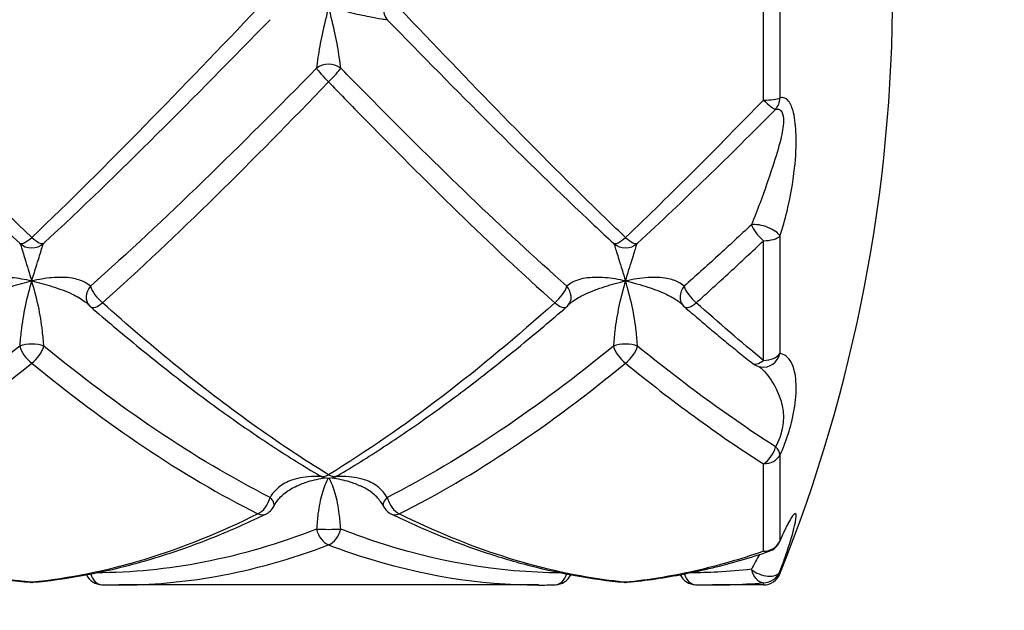
# Model space of a CAD drawing. Units: millimetres. Extents: x 24 to 867, y 24 to 606.
# Drawn here: x 780 to 797, y 146 to 156 of the extents above; entities that cross this region are included whole.
import ezdxf

# ---------------------------------------------------------------- set-up
doc = ezdxf.new("R2010")
doc.units = ezdxf.units.MM
doc.header["$LTSCALE"] = 3
for name, color, linetype, lineweight, true_color in [('Dimension (ISO)', 7, 'Continuous', 18, 0x00003f), ('Visible (ISO)', 7, 'Continuous', 25, 0x00003f), ('Visible Narrow (ISO)', 7, 'Continuous', 25, 0x00003f)]:
    doc.layers.add(name, color=color, linetype=linetype, lineweight=lineweight, true_color=true_color)
doc.styles.add('Samuel Heath (ISO)', font='tahoma.ttf')
doc.dimstyles.new('Samuel Heath (ISO)', dxfattribs={"dimscale": 3, "dimtxt": 3, "dimasz": 2.5, "dimexe": 1, "dimexo": 1.5, "dimgap": 0.762, "dimtad": 0, "dimtih": 1, "dimtoh": 1, "dimrnd": 1e-08, "dimzin": 0, "dimdsep": 46, "dimtxsty": 'Samuel Heath (ISO)', "dimcen": 0.09, "dimdle": 10, "dimclrd": 256, "dimclre": 256, "dimclrt": 256, "dimazin": 0, "dimtfac": 1, "dimtmove": 0, "dimatfit": 3, "dimfxl": 1, "dimtolj": 1, "dimtzin": 0, "dimlwd": 15, "dimlwe": 15, "dimarcsym": 0})

# ---------------------------------------------------------------- blocks, each defined once
blk = doc.blocks.new('*D16')
at = {"layer": 'Defpoints', "color": 0, "transparency": 16777216}
for p in [(691.941, 179.849), (722.32, 133.402)]:
    blk.add_point(p, dxfattribs=at)
at = {"layer": 'Dimension (ISO)', "color": 176, "lineweight": 15, "true_color": 0x000080, "transparency": 16777216}
for p, q in [((696.046, 173.572), (718.215, 139.679)), ((722.32, 133.402), (734.858, 114.233)), ((734.858, 114.233), (742.358, 114.233))]:
    blk.add_line(p, q, dxfattribs=at)
blk.add_arc((707.13, 156.626), 27.75, 299.551, 309.3818, dxfattribs=at)
at = {"layer": 'Dimension (ISO)', "color": 176, "true_color": 0x000080, "transparency": 16777216}
for points in [[(697.092, 174.257), (695, 172.888), (691.941, 179.849)], [(719.261, 140.363), (717.169, 138.994), (722.32, 133.402)]]:
    blk.add_solid(points, dxfattribs=at)
at = {"layer": 'Dimension (ISO)', "color": 176, "lineweight": 18, "true_color": 0x000080, "transparency": 16777216, "insert": (793.545, 120.121), "char_height": 9, "attachment_point": 2, "style": 'Samuel Heath (ISO)'}
blk.add_mtext('\\A1;∅55.50 [∅2 3/16]', dxfattribs=at)

msp = doc.modelspace()

# ---------------------------------------------------------------- linework, layer by layer
at = {"layer": 'Visible (ISO)'}
for p, q in [((788.663, 146.626), (781.598, 146.626)), ((792.453, 146.626), (791.598, 146.626))]:
    msp.add_line(p, q, dxfattribs=at)
for centre, radius, start, end in [((768.33, 156.626), 26.3, 338.0945, 21.9055), ((781.321, 151.534), 0.3, 220.9674, 229.154), ((788.94, 151.534), 0.3, 310.846, 319.0326), ((791.321, 151.534), 0.3, 220.9674, 229.154), ((792.453, 150.593), 0.3, 231.501, 261.455), ((785.13, 148.726), 0.3, 239.4789, 300.5211), ((783.94, 148.088), 0.3, 295.7406, 332.6231), ((786.321, 148.088), 0.3, 207.3769, 244.2594), ((792.453, 147.477), 0.3, 288.6569, 336.5051), ((781.321, 146.93), 0.3, 205.9537, 268.3111), ((788.94, 146.93), 0.3, 271.6889, 334.0463), ((791.321, 146.93), 0.3, 205.9537, 268.3111), ((792.453, 146.926), 0.3, 270, 338.0945), ((780.13, 146.97), 0.3, 264.4619, 275.5381), ((790.13, 146.97), 0.3, 264.4619, 275.5381)]:
    msp.add_arc(centre, radius, start, end, dxfattribs=at)
for centre, major_axis, ratio, start_param, end_param in [((781.473, 165.727), (0.254, -19.1), 0.712598, 6.252681, 6.273697), ((788.773, 165.727), (-0.223, -19.101), 0.712614, 0.008303, 0.029318), ((791.473, 165.727), (0.254, -19.1), 0.712598, 6.252681, 6.273697)]:
    msp.add_ellipse(centre, major_axis=major_axis, ratio=ratio, start_param=start_param, end_param=end_param, dxfattribs=at)
for points, knots in [([(781.094, 151.337), (781.092, 151.339), (781.091, 151.341), (781.087, 151.345), (781.085, 151.347), (781.081, 151.351), (781.079, 151.353), (781.074, 151.357), (781.072, 151.36), (781.067, 151.364), (781.065, 151.366), (781.062, 151.369)], [0, 0, 0, 0, 0.00270905, 0.00270905, 0.00541809, 0.00541809, 0.00812714, 0.00812714, 0.01083618, 0.01083618, 0.01354523, 0.01354523, 0.01354523, 0.01354523]), ([(781.124, 151.307), (781.38, 151.086), (781.636, 150.87), (782.149, 150.45), (782.405, 150.246), (782.918, 149.851), (783.175, 149.661), (783.689, 149.294), (783.947, 149.118), (784.462, 148.781), (784.72, 148.62), (784.978, 148.468)], [7.9662557, 7.9662557, 7.9662557, 7.9662557, 8.0748615, 8.0748615, 8.1834673, 8.1834673, 8.292073, 8.292073, 8.4006788, 8.4006788, 8.5092845, 8.5092845, 8.5092845, 8.5092845]), ([(785.283, 148.468), (785.541, 148.62), (785.799, 148.781), (786.314, 149.118), (786.572, 149.294), (787.086, 149.661), (787.343, 149.851), (787.856, 150.246), (788.112, 150.45), (788.625, 150.87), (788.881, 151.086), (789.137, 151.307)], [0, 0, 0, 0, 0.1086109, 0.1086109, 0.2172218, 0.2172218, 0.3258327, 0.3258327, 0.4344436, 0.4344436, 0.5430545, 0.5430545, 0.5430545, 0.5430545]), ([(789.167, 151.337), (789.168, 151.339), (789.17, 151.341), (789.174, 151.345), (789.176, 151.347), (789.18, 151.351), (789.182, 151.353), (789.187, 151.357), (789.189, 151.36), (789.194, 151.364), (789.196, 151.366), (789.199, 151.369)], [-0.14457552, -0.14457552, -0.14457552, -0.14457552, -0.14186637, -0.14186637, -0.13915722, -0.13915722, -0.13644806, -0.13644806, -0.13373891, -0.13373891, -0.13102975, -0.13102975, -0.13102975, -0.13102975]), ([(791.094, 151.337), (791.092, 151.339), (791.091, 151.341), (791.087, 151.345), (791.085, 151.347), (791.081, 151.351), (791.079, 151.353), (791.074, 151.357), (791.072, 151.36), (791.067, 151.364), (791.065, 151.366), (791.062, 151.369)], [-0.14494905, -0.14494905, -0.14494905, -0.14494905, -0.14223936, -0.14223936, -0.13952966, -0.13952966, -0.13681996, -0.13681996, -0.13411027, -0.13411027, -0.13140057, -0.13140057, -0.13140057, -0.13140057]), ([(791.124, 151.307), (791.2, 151.241), (791.277, 151.176), (791.429, 151.046), (791.505, 150.982), (791.657, 150.854), (791.733, 150.791), (791.886, 150.665), (791.962, 150.603), (792.114, 150.48), (792.19, 150.418), (792.267, 150.358)], [9.3916277, 9.3916277, 9.3916277, 9.3916277, 9.4239179, 9.4239179, 9.4562082, 9.4562082, 9.4884984, 9.4884984, 9.5207886, 9.5207886, 9.5530789, 9.5530789, 9.5530789, 9.5530789]), ([(784.207, 147.95), (784.221, 147.978), (784.238, 148.005), (784.276, 148.057), (784.297, 148.083), (784.345, 148.132), (784.371, 148.155), (784.427, 148.199), (784.457, 148.22), (784.522, 148.259), (784.556, 148.277), (784.592, 148.293)], [-0.14457552, -0.14457552, -0.14457552, -0.14457552, -0.12924413, -0.12924413, -0.11391273, -0.11391273, -0.09858133, -0.09858133, -0.08324994, -0.08324994, -0.06791854, -0.06791854, -0.06791854, -0.06791854]), ([(786.054, 147.95), (786.04, 147.978), (786.023, 148.005), (785.985, 148.057), (785.964, 148.083), (785.916, 148.132), (785.89, 148.155), (785.834, 148.199), (785.804, 148.22), (785.739, 148.259), (785.705, 148.277), (785.669, 148.293)], [-0.14457552, -0.14457552, -0.14457552, -0.14457552, -0.12924413, -0.12924413, -0.11391273, -0.11391273, -0.09858133, -0.09858133, -0.08324994, -0.08324994, -0.06791854, -0.06791854, -0.06791854, -0.06791854]), ([(776.19, 147.818), (776.45, 147.693), (776.709, 147.577), (777.229, 147.364), (777.489, 147.267), (778.01, 147.093), (778.271, 147.016), (778.793, 146.882), (779.055, 146.825), (779.578, 146.733), (779.84, 146.697), (780.102, 146.671)], [7.2535884, 7.2535884, 7.2535884, 7.2535884, 7.3621936, 7.3621936, 7.4707988, 7.4707988, 7.579404, 7.579404, 7.6880091, 7.6880091, 7.7966143, 7.7966143, 7.7966143, 7.7966143]), ([(780.159, 146.671), (780.421, 146.697), (780.683, 146.733), (781.206, 146.825), (781.468, 146.882), (781.99, 147.016), (782.251, 147.093), (782.772, 147.267), (783.032, 147.364), (783.552, 147.577), (783.811, 147.693), (784.071, 147.818)], [0, 0, 0, 0, 0.1086109, 0.1086109, 0.2172218, 0.2172218, 0.3258327, 0.3258327, 0.4344436, 0.4344436, 0.5430545, 0.5430545, 0.5430545, 0.5430545]), ([(786.19, 147.818), (786.45, 147.693), (786.709, 147.577), (787.229, 147.364), (787.489, 147.267), (788.01, 147.093), (788.271, 147.016), (788.793, 146.882), (789.055, 146.825), (789.578, 146.733), (789.84, 146.697), (790.102, 146.671)], [8.6789232, 8.6789232, 8.6789232, 8.6789232, 8.7875353, 8.7875353, 8.8961474, 8.8961474, 9.0047595, 9.0047595, 9.1133716, 9.1133716, 9.2219838, 9.2219838, 9.2219838, 9.2219838]), ([(792.728, 147.357), (792.751, 147.409), (792.772, 147.457), (792.813, 147.545), (792.833, 147.585), (792.867, 147.651), (792.881, 147.677), (792.9, 147.707), (792.906, 147.715), (792.905, 147.715)], [0, 0, 0, 0, 0.01855302, 0.01855302, 0.03710604, 0.03710604, 0.05565907, 0.05565907, 0.06991368, 0.06991368, 0.06991368, 0.06991368]), ([(790.159, 146.671), (790.319, 146.687), (790.479, 146.706), (790.798, 146.753), (790.957, 146.78), (791.276, 146.842), (791.436, 146.877), (791.754, 146.954), (791.913, 146.997), (792.231, 147.089), (792.39, 147.139), (792.549, 147.193)], [0, 0, 0, 0, 0.0662193, 0.0662193, 0.1324386, 0.1324386, 0.1986579, 0.1986579, 0.2648773, 0.2648773, 0.3310966, 0.3310966, 0.3310966, 0.3310966])]:
    msp.add_open_spline(points, degree=3, knots=knots, dxfattribs=at)
at = {"layer": 'Visible Narrow (ISO)'}
for p, q in [((792.453, 154.788), (792.453, 157.889)), ((792.732, 157.865), (792.732, 154.823)), ((792.453, 150.406), (792.453, 152.42)), ((792.732, 152.499), (792.732, 150.523)), ((792.732, 148.816), (792.732, 147.372)), ((792.453, 147.194), (792.453, 148.666)), ((792.732, 146.853), (792.732, 146.814)), ((792.453, 146.626), (792.453, 146.666))]:
    msp.add_line(p, q, dxfattribs=at)
for centre, major_axis, ratio, start_param, end_param in [((786.321, 156.344), (0.019, 0.299), 0.909556, 0.910212, 2.371194), ((785.13, 155.141), (0.3, 0), 0.832461, 0.826077, 2.315516), ((785.13, 155.141), (-0.213, 0.212), 0.109074, 0.42229, 1.679031), ((785.13, 155.141), (0.213, 0.212), 0.109074, 4.604154, 5.860895), ((792.453, 154.844), (0.3, 0), 0.183706, 4.712389, 5.900862), ((792.453, 154.844), (0.212, -0.212), 0.130913, 4.842755, 6.099496), ((792.453, 154.844), (0.092, -0.285), 0.920128, 0.480704, 1.212342), ((792.453, 152.547), (0.285, -0.095), 0.390196, 0.376457, 2.486606), ((792.453, 152.547), (-0.203, 0.221), 0.299671, 0.628436, 1.885176), ((780.13, 152.6), (-0.204, -0.22), 0.295774, 0.004309, 1.26105), ((780.13, 152.6), (0.204, -0.22), 0.295774, 5.022135, 6.278876), ((790.13, 152.6), (-0.204, -0.22), 0.295774, 0.004309, 1.26105), ((790.13, 152.6), (0.204, -0.22), 0.295774, 5.022135, 6.278876), ((792.453, 152.547), (0.3, 0), 0.42052, 4.712389, 5.900862), ((780.13, 152.6), (-0.221, -0.203), 0.999999, 0.081357, 1.570796), ((790.13, 152.6), (-0.221, -0.203), 0.999999, 0.081357, 1.570796), ((781.321, 151.534), (-0.227, -0.197), 0.774492, 4.960676, 6.283185), ((781.321, 151.534), (0.196, -0.227), 0.374075, 3.863995, 5.120736), ((788.94, 151.534), (-0.196, -0.227), 0.374075, 1.162449, 2.41919), ((788.94, 151.534), (0.227, -0.197), 0.774492, 0, 1.322509), ((791.321, 151.534), (-0.227, -0.197), 0.774492, 4.960676, 6.283185), ((791.321, 151.534), (0.196, -0.227), 0.374075, 3.863995, 5.120736), ((781.321, 151.534), (-0.196, -0.227), 0.374075, 0, 1.162449), ((788.94, 151.534), (0.196, -0.227), 0.374075, 5.120736, 6.283185), ((791.321, 151.534), (-0.196, -0.227), 0.374075, 0, 1.162449), ((780.13, 150.547), (0.3, 0), 0.443891, 0.826077, 2.315516), ((780.13, 150.547), (-0.186, 0.235), 0.446573, 0.827695, 2.084436), ((780.13, 150.547), (0.186, 0.235), 0.446573, 4.19875, 5.45549), ((790.13, 150.547), (0.3, 0), 0.443891, 0.826077, 2.315516), ((790.13, 150.547), (-0.186, 0.235), 0.446573, 0.827695, 2.084436), ((790.13, 150.547), (0.186, 0.235), 0.446573, 4.19875, 5.45549), ((792.453, 150.593), (-0.187, -0.235), 0.443222, 0, 1.062422), ((792.453, 150.593), (-0.045, -0.297), 0.955999, 0, 1.479062), ((792.453, 150.593), (0.3, 0), 0.62196, 4.712389, 5.900862), ((792.453, 148.905), (0.157, 0.256), 0.567181, 3.967395, 5.224136), ((792.453, 148.905), (0.27, -0.131), 0.520774, 0.267764, 0.999402), ((792.453, 148.905), (0.3, 0), 0.795909, 4.712389, 5.900862), ((785.13, 148.726), (-0.152, -0.258), 0.580319, 0, 0.793282), ((785.13, 148.726), (0.152, -0.258), 0.580319, 5.489903, 6.283185), ((783.94, 148.088), (-0.13, -0.27), 0.627231, 0.655351, 1.912091), ((783.94, 148.088), (0.266, -0.138), 0.431903, 0, 0.950527), ((786.321, 148.088), (-0.266, -0.138), 0.431903, 5.332659, 6.283185), ((786.321, 148.088), (0.13, -0.27), 0.627231, 4.371094, 5.627835), ((783.94, 148.088), (0.13, -0.27), 0.627231, 5.627835, 6.283185), ((786.321, 148.088), (-0.13, -0.27), 0.627231, 0, 0.655351), ((785.13, 147.582), (0.3, 0), 0.06362, 3.96767, 5.457108), ((785.13, 147.582), (-0.103, 0.282), 0.664413, 1.379892, 2.636633), ((785.13, 147.582), (0.103, 0.282), 0.664413, 3.646552, 4.903293), ((792.453, 147.477), (0.3, 0), 0.94314, 4.712389, 5.900862), ((792.453, 147.477), (0.275, -0.12), 0.355657, 0, 0.133077), ((792.453, 147.477), (0.096, -0.284), 0.672101, 5.817645, 6.283185), ((781.321, 146.93), (-0.009, -0.3), 0.712321, 5.136311, 6.283185), ((788.94, 146.93), (0.009, -0.3), 0.712321, 0, 1.146874), ((791.321, 146.93), (-0.009, -0.3), 0.712321, 5.136313, 6.283185), ((792.453, 146.964), (0.281, -0.105), 0.561662, 4.132686, 6.242835), ((792.453, 146.964), (0.027, -0.299), 0.709764, 4.899106, 6.155846), ((792.453, 146.964), (0.3, 0), 0.99599, 4.712389, 5.900862), ((780.13, 146.97), (-0.029, -0.299), 0.709367, 0, 0.135844), ((780.13, 146.97), (0.029, -0.299), 0.709367, 6.147341, 6.283185), ((790.13, 146.97), (-0.029, -0.299), 0.709367, 0, 0.135844), ((790.13, 146.97), (0.029, -0.299), 0.709367, 6.147341, 6.283185)]:
    msp.add_ellipse(centre, major_axis=major_axis, ratio=ratio, start_param=start_param, end_param=end_param, dxfattribs=at)
for points, knots in [([(780.13, 152.475), (779.543, 153.035), (778.955, 153.618), (777.685, 154.909), (777.003, 155.621), (776.321, 156.335)], [-7.7966143, -7.7966143, -7.7966143, -7.7966143, -7.5453329, -7.5453329, -7.2535884, -7.2535884, -7.2535884, -7.2535884]), ([(783.94, 156.335), (783.305, 155.671), (782.67, 155.008), (781.4, 153.713), (780.765, 153.08), (780.13, 152.475)], [-0.5430545, -0.5430545, -0.5430545, -0.5430545, -0.2715273, -0.2715273, 0, 0, 0, 0]), ([(785.13, 156.356), (785.091, 156.2), (785.051, 156.043), (784.99, 155.757), (784.967, 155.626), (784.941, 155.442), (784.933, 155.378), (784.927, 155.324)], [-0.1410709, -0.1410709, -0.1410709, -0.1410709, -0.0837158, -0.0837158, -0.0321984, -0.0321984, 0, 0, 0, 0]), ([(785.13, 156.356), (785.246, 156.326), (785.364, 156.295), (785.595, 156.239), (785.71, 156.214), (785.892, 156.178), (785.963, 156.166), (786.059, 156.15), (786.091, 156.145), (786.117, 156.141)], [-0.0004725, -0.0004725, -0.0004725, -0.0004725, 0.0427215, 0.0427215, 0.08799, 0.08799, 0.1228118, 0.1228118, 0.1445755, 0.1445755, 0.1445755, 0.1445755]), ([(785.334, 155.324), (785.328, 155.378), (785.32, 155.442), (785.293, 155.626), (785.271, 155.757), (785.21, 156.043), (785.17, 156.2), (785.13, 156.356)], [0, 0, 0, 0, 0.0321984, 0.0321984, 0.0837158, 0.0837158, 0.1410709, 0.1410709, 0.1410709, 0.1410709]), ([(790.13, 152.475), (790.023, 152.577), (789.916, 152.681), (788.646, 153.908), (787.483, 155.118), (786.321, 156.335)], [-9.2219838, -9.2219838, -9.2219838, -9.2219838, -9.1760363, -9.1760363, -8.6789232, -8.6789232, -8.6789232, -8.6789232]), ([(776.117, 156.141), (776.8, 155.442), (777.482, 154.747), (778.752, 153.49), (779.34, 152.922), (779.927, 152.379)], [7.2535884, 7.2535884, 7.2535884, 7.2535884, 7.5453329, 7.5453329, 7.7966143, 7.7966143, 7.7966143, 7.7966143]), ([(780.334, 152.379), (780.969, 152.966), (781.604, 153.581), (782.874, 154.843), (783.509, 155.491), (784.144, 156.141)], [0, 0, 0, 0, 0.2715273, 0.2715273, 0.5430545, 0.5430545, 0.5430545, 0.5430545]), ([(786.117, 156.141), (787.28, 154.95), (788.442, 153.771), (789.712, 152.578), (789.82, 152.478), (789.927, 152.379)], [8.6789232, 8.6789232, 8.6789232, 8.6789232, 9.1760363, 9.1760363, 9.2219838, 9.2219838, 9.2219838, 9.2219838]), ([(784.927, 155.324), (784.292, 154.679), (783.657, 154.042), (782.387, 152.811), (781.752, 152.217), (781.117, 151.655)], [0, 0, 0, 0, 0.2715273, 0.2715273, 0.5430545, 0.5430545, 0.5430545, 0.5430545]), ([(789.144, 151.655), (788.053, 152.619), (786.963, 153.681), (785.693, 154.96), (785.513, 155.142), (785.334, 155.324)], [0.5007097, 0.5007097, 0.5007097, 0.5007097, 0.9669263, 0.9669263, 1.0437521, 1.0437521, 1.0437521, 1.0437521]), ([(781.321, 151.376), (781.956, 151.942), (782.591, 152.543), (783.861, 153.791), (784.496, 154.438), (785.13, 155.095)], [-0.5430545, -0.5430545, -0.5430545, -0.5430545, -0.2715273, -0.2715273, 0, 0, 0, 0]), ([(785.13, 155.095), (785.31, 154.909), (785.49, 154.724), (786.76, 153.423), (787.85, 152.348), (788.94, 151.376)], [-1.0437521, -1.0437521, -1.0437521, -1.0437521, -0.9669263, -0.9669263, -0.5007097, -0.5007097, -0.5007097, -0.5007097]), ([(792.453, 154.788), (792.066, 154.39), (791.679, 153.996), (790.905, 153.223), (790.518, 152.844), (790.13, 152.475)], [-0.3310966, -0.3310966, -0.3310966, -0.3310966, -0.1655483, -0.1655483, 0, 0, 0, 0]), ([(792.732, 152.499), (792.776, 152.634), (792.816, 152.774), (792.908, 153.152), (792.952, 153.396), (792.999, 153.831), (793.009, 154.021), (792.999, 154.338), (792.985, 154.468), (792.939, 154.658), (792.911, 154.726), (792.851, 154.803), (792.822, 154.822), (792.772, 154.831), (792.752, 154.83), (792.732, 154.823)], [-0.2938359, -0.2938359, -0.2938359, -0.2938359, -0.2483358, -0.2483358, -0.1749738, -0.1749738, -0.1185414, -0.1185414, -0.0751319, -0.0751319, -0.0417399, -0.0417399, -0.0160538, -0.0160538, 0, 0, 0, 0]), ([(790.334, 152.379), (790.721, 152.737), (791.108, 153.105), (791.882, 153.857), (792.269, 154.241), (792.657, 154.63)], [0, 0, 0, 0, 0.1655483, 0.1655483, 0.3310966, 0.3310966, 0.3310966, 0.3310966]), ([(792.657, 154.63), (792.674, 154.636), (792.69, 154.638), (792.728, 154.632), (792.748, 154.616), (792.782, 154.552), (792.791, 154.496), (792.788, 154.341), (792.77, 154.236), (792.709, 153.982), (792.661, 153.83), (792.544, 153.472), (792.472, 153.264), (792.349, 152.934), (792.301, 152.809), (792.25, 152.689)], [0, 0, 0, 0, 0.0160538, 0.0160538, 0.0417399, 0.0417399, 0.0751319, 0.0751319, 0.1185414, 0.1185414, 0.1749738, 0.1749738, 0.2483358, 0.2483358, 0.2938359, 0.2938359, 0.2938359, 0.2938359]), ([(792.25, 152.689), (792.061, 152.512), (791.872, 152.337), (791.495, 151.992), (791.306, 151.822), (791.117, 151.655)], [0, 0, 0, 0, 0.080726, 0.080726, 0.161452, 0.161452, 0.161452, 0.161452]), ([(791.321, 151.376), (791.509, 151.545), (791.698, 151.716), (792.076, 152.064), (792.264, 152.241), (792.453, 152.42)], [-0.161452, -0.161452, -0.161452, -0.161452, -0.080726, -0.080726, 0, 0, 0, 0]), ([(779.927, 152.379), (779.933, 152.373), (779.941, 152.354), (779.967, 152.275), (779.99, 152.197), (780.051, 152.001), (780.091, 151.876), (780.13, 151.744)], [-0.1405147, -0.1405147, -0.1405147, -0.1405147, -0.1083163, -0.1083163, -0.0567989, -0.0567989, 0.0005216, 0.0005216, 0.0005216, 0.0005216]), ([(780.13, 151.744), (780.17, 151.876), (780.21, 152.001), (780.271, 152.197), (780.294, 152.275), (780.32, 152.354), (780.328, 152.373), (780.334, 152.379)], [-0.0005216, -0.0005216, -0.0005216, -0.0005216, 0.0567989, 0.0567989, 0.1083163, 0.1083163, 0.1405147, 0.1405147, 0.1405147, 0.1405147]), ([(789.927, 152.379), (789.933, 152.373), (789.941, 152.354), (789.967, 152.274), (789.99, 152.197), (790.051, 151.999), (790.091, 151.876), (790.13, 151.744)], [0, 0, 0, 0, 0.0321984, 0.0321984, 0.0837158, 0.0837158, 0.1410716, 0.1410716, 0.1410716, 0.1410716]), ([(790.13, 151.744), (790.17, 151.876), (790.21, 151.999), (790.271, 152.197), (790.293, 152.274), (790.32, 152.354), (790.328, 152.373), (790.334, 152.379)], [-0.1410716, -0.1410716, -0.1410716, -0.1410716, -0.0837158, -0.0837158, -0.0321984, -0.0321984, 0, 0, 0, 0]), ([(780.13, 151.744), (780.017, 151.769), (779.902, 151.788), (779.671, 151.808), (779.555, 151.807), (779.372, 151.776), (779.3, 151.754), (779.202, 151.703), (779.17, 151.681), (779.144, 151.655)], [-0.1450501, -0.1450501, -0.1450501, -0.1450501, -0.1026608, -0.1026608, -0.0570338, -0.0570338, -0.0219361, -0.0219361, 0, 0, 0, 0]), ([(779.199, 151.369), (779.212, 151.38), (779.225, 151.39), (779.3, 151.445), (779.372, 151.486), (779.555, 151.572), (779.671, 151.614), (779.902, 151.687), (780.017, 151.719), (780.13, 151.744)], [0.0135452, 0.0135452, 0.0135452, 0.0135452, 0.0219361, 0.0219361, 0.0570338, 0.0570338, 0.1026608, 0.1026608, 0.1450501, 0.1450501, 0.1450501, 0.1450501]), ([(780.13, 151.744), (780.091, 151.611), (780.051, 151.468), (779.99, 151.182), (779.967, 151.04), (779.941, 150.813), (779.933, 150.726), (779.927, 150.645)], [-0.0005224, -0.0005224, -0.0005224, -0.0005224, 0.0568324, 0.0568324, 0.1083498, 0.1083498, 0.1405482, 0.1405482, 0.1405482, 0.1405482]), ([(781.117, 151.655), (781.091, 151.681), (781.059, 151.703), (780.961, 151.754), (780.889, 151.776), (780.706, 151.807), (780.59, 151.808), (780.359, 151.788), (780.244, 151.769), (780.13, 151.744)], [0, 0, 0, 0, 0.021938, 0.021938, 0.0570387, 0.0570387, 0.1026697, 0.1026697, 0.1450501, 0.1450501, 0.1450501, 0.1450501]), ([(780.13, 151.744), (780.244, 151.719), (780.359, 151.688), (780.59, 151.614), (780.706, 151.572), (780.889, 151.486), (780.961, 151.445), (781.035, 151.39), (781.049, 151.38), (781.062, 151.369)], [-0.1450501, -0.1450501, -0.1450501, -0.1450501, -0.1026697, -0.1026697, -0.0570387, -0.0570387, -0.021938, -0.021938, -0.0135452, -0.0135452, -0.0135452, -0.0135452]), ([(780.334, 150.645), (780.328, 150.726), (780.32, 150.813), (780.293, 151.04), (780.271, 151.182), (780.21, 151.468), (780.17, 151.611), (780.13, 151.744)], [-0.1405482, -0.1405482, -0.1405482, -0.1405482, -0.1083498, -0.1083498, -0.0568324, -0.0568324, 0.0005224, 0.0005224, 0.0005224, 0.0005224]), ([(790.13, 151.744), (790.015, 151.769), (789.897, 151.789), (789.666, 151.808), (789.551, 151.806), (789.369, 151.776), (789.298, 151.753), (789.202, 151.703), (789.17, 151.68), (789.144, 151.655)], [-0.0004725, -0.0004725, -0.0004725, -0.0004725, 0.0427215, 0.0427215, 0.08799, 0.08799, 0.1228118, 0.1228118, 0.1445755, 0.1445755, 0.1445755, 0.1445755]), ([(789.199, 151.369), (789.212, 151.379), (789.225, 151.39), (789.298, 151.444), (789.369, 151.484), (789.551, 151.57), (789.666, 151.612), (789.897, 151.686), (790.015, 151.718), (790.13, 151.744)], [-0.1310298, -0.1310298, -0.1310298, -0.1310298, -0.1228118, -0.1228118, -0.08799, -0.08799, -0.0427215, -0.0427215, 0.0004725, 0.0004725, 0.0004725, 0.0004725]), ([(790.13, 151.744), (790.091, 151.611), (790.051, 151.468), (789.99, 151.182), (789.967, 151.04), (789.941, 150.813), (789.933, 150.726), (789.927, 150.645)], [-0.1410709, -0.1410709, -0.1410709, -0.1410709, -0.0837158, -0.0837158, -0.0321984, -0.0321984, 0, 0, 0, 0]), ([(791.117, 151.655), (791.092, 151.679), (791.062, 151.701), (790.97, 151.75), (790.903, 151.772), (790.73, 151.804), (790.621, 151.808), (790.386, 151.793), (790.258, 151.772), (790.13, 151.744)], [-0.1449491, -0.1449491, -0.1449491, -0.1449491, -0.1240422, -0.1240422, -0.0905913, -0.0905913, -0.0471051, -0.0471051, 0.0003793, 0.0003793, 0.0003793, 0.0003793]), ([(790.334, 150.645), (790.328, 150.726), (790.32, 150.813), (790.293, 151.04), (790.271, 151.182), (790.21, 151.468), (790.17, 151.611), (790.13, 151.744)], [0, 0, 0, 0, 0.0321984, 0.0321984, 0.0837158, 0.0837158, 0.1410709, 0.1410709, 0.1410709, 0.1410709]), ([(790.13, 151.744), (790.258, 151.716), (790.386, 151.68), (790.621, 151.603), (790.73, 151.561), (790.903, 151.478), (790.97, 151.439), (791.039, 151.388), (791.051, 151.378), (791.062, 151.369)], [-0.0003793, -0.0003793, -0.0003793, -0.0003793, 0.0471051, 0.0471051, 0.0905913, 0.0905913, 0.1240422, 0.1240422, 0.1314006, 0.1314006, 0.1314006, 0.1314006]), ([(785.13, 148.482), (784.699, 148.744), (784.268, 149.031), (782.998, 149.942), (782.159, 150.629), (781.321, 151.376)], [-8.5092845, -8.5092845, -8.5092845, -8.5092845, -8.3249006, -8.3249006, -7.9662557, -7.9662557, -7.9662557, -7.9662557]), ([(788.94, 151.376), (788.305, 150.81), (787.67, 150.279), (786.4, 149.308), (785.765, 148.868), (785.13, 148.482)], [-0.5430545, -0.5430545, -0.5430545, -0.5430545, -0.2715273, -0.2715273, 0, 0, 0, 0]), ([(779.927, 150.645), (779.292, 150.129), (778.657, 149.653), (777.387, 148.8), (776.752, 148.422), (776.117, 148.101)], [0, 0, 0, 0, 0.2715273, 0.2715273, 0.5430545, 0.5430545, 0.5430545, 0.5430545]), ([(784.144, 148.101), (783.502, 148.425), (782.861, 148.807), (781.591, 149.662), (780.963, 150.134), (780.334, 150.645)], [1.2133806, 1.2133806, 1.2133806, 1.2133806, 1.4875689, 1.4875689, 1.7564279, 1.7564279, 1.7564279, 1.7564279]), ([(789.927, 150.645), (789.292, 150.129), (788.657, 149.653), (787.387, 148.8), (786.752, 148.422), (786.117, 148.101)], [0, 0, 0, 0, 0.2715273, 0.2715273, 0.5430545, 0.5430545, 0.5430545, 0.5430545]), ([(792.732, 148.816), (792.763, 148.88), (792.793, 148.951), (792.867, 149.146), (792.907, 149.278), (792.975, 149.567), (792.995, 149.717), (793.01, 149.997), (793, 150.119), (792.949, 150.343), (792.9, 150.429), (792.805, 150.502), (792.77, 150.517), (792.732, 150.523)], [-0.293836, -0.293836, -0.293836, -0.293836, -0.2691366, -0.2691366, -0.2296175, -0.2296175, -0.1785526, -0.1785526, -0.1180659, -0.1180659, -0.0392517, -0.0392517, 0, 0, 0, 0]), ([(776.321, 147.824), (776.956, 148.139), (777.591, 148.514), (778.861, 149.364), (779.496, 149.841), (780.13, 150.359)], [-0.5430545, -0.5430545, -0.5430545, -0.5430545, -0.2715273, -0.2715273, 0, 0, 0, 0]), ([(780.13, 150.359), (780.759, 149.846), (781.388, 149.374), (782.658, 148.521), (783.299, 148.143), (783.94, 147.824)], [-1.7564279, -1.7564279, -1.7564279, -1.7564279, -1.4875689, -1.4875689, -1.2133806, -1.2133806, -1.2133806, -1.2133806]), ([(786.321, 147.824), (786.956, 148.139), (787.591, 148.514), (788.861, 149.364), (789.496, 149.841), (790.13, 150.359)], [-0.5430545, -0.5430545, -0.5430545, -0.5430545, -0.2715273, -0.2715273, 0, 0, 0, 0]), ([(792.387, 150.3), (792.465, 150.237), (792.54, 150.146), (792.663, 149.943), (792.714, 149.84), (792.779, 149.623), (792.796, 149.512), (792.781, 149.299), (792.76, 149.201), (792.707, 149.054), (792.683, 149.001), (792.657, 148.953)], [0.0426328, 0.0426328, 0.0426328, 0.0426328, 0.1180659, 0.1180659, 0.1785526, 0.1785526, 0.2296175, 0.2296175, 0.2691366, 0.2691366, 0.293836, 0.293836, 0.293836, 0.293836]), ([(785.012, 148.451), (784.935, 148.455), (784.859, 148.455), (784.666, 148.438), (784.551, 148.412), (784.369, 148.331), (784.298, 148.283), (784.202, 148.187), (784.17, 148.146), (784.144, 148.101)], [0.0142098, 0.0142098, 0.0142098, 0.0142098, 0.0427215, 0.0427215, 0.08799, 0.08799, 0.1228118, 0.1228118, 0.1445755, 0.1445755, 0.1445755, 0.1445755]), ([(784.591, 148.293), (784.654, 148.321), (784.718, 148.346), (784.878, 148.395), (784.976, 148.417), (785.073, 148.432)], [-0.06791854, -0.06791854, -0.06791854, -0.06791854, -0.04272152, -0.04272152, -0.00668069, -0.00668069, -0.00668069, -0.00668069]), ([(785.123, 148.427), (785.086, 148.355), (785.049, 148.268), (784.99, 148.066), (784.967, 147.951), (784.941, 147.741), (784.933, 147.655), (784.927, 147.568)], [-0.1376401, -0.1376401, -0.1376401, -0.1376401, -0.0837158, -0.0837158, -0.0321984, -0.0321984, 0, 0, 0, 0]), ([(785.334, 147.568), (785.328, 147.655), (785.32, 147.741), (785.293, 147.951), (785.271, 148.066), (785.212, 148.268), (785.175, 148.355), (785.138, 148.427)], [0, 0, 0, 0, 0.0321984, 0.0321984, 0.0837158, 0.0837158, 0.1376401, 0.1376401, 0.1376401, 0.1376401]), ([(785.188, 148.432), (785.285, 148.417), (785.382, 148.395), (785.543, 148.346), (785.607, 148.321), (785.67, 148.293)], [0.00668069, 0.00668069, 0.00668069, 0.00668069, 0.04272152, 0.04272152, 0.06791854, 0.06791854, 0.06791854, 0.06791854]), ([(786.117, 148.101), (786.091, 148.146), (786.059, 148.187), (785.963, 148.283), (785.892, 148.331), (785.71, 148.412), (785.595, 148.438), (785.402, 148.455), (785.326, 148.455), (785.249, 148.451)], [-0.1445755, -0.1445755, -0.1445755, -0.1445755, -0.1228118, -0.1228118, -0.08799, -0.08799, -0.0427215, -0.0427215, -0.0142098, -0.0142098, -0.0142098, -0.0142098]), ([(780.13, 146.671), (779.543, 146.73), (778.955, 146.845), (777.685, 147.213), (777.003, 147.485), (776.321, 147.824)], [-7.7966143, -7.7966143, -7.7966143, -7.7966143, -7.5453329, -7.5453329, -7.2535884, -7.2535884, -7.2535884, -7.2535884]), ([(783.94, 147.824), (783.305, 147.508), (782.67, 147.251), (781.4, 146.864), (780.765, 146.735), (780.13, 146.671)], [-0.5430545, -0.5430545, -0.5430545, -0.5430545, -0.2715273, -0.2715273, 0, 0, 0, 0]), ([(790.13, 146.671), (790.023, 146.682), (789.916, 146.695), (788.646, 146.866), (787.483, 147.246), (786.321, 147.824)], [-9.2219838, -9.2219838, -9.2219838, -9.2219838, -9.1760363, -9.1760363, -8.6789232, -8.6789232, -8.6789232, -8.6789232]), ([(792.732, 146.853), (792.776, 146.972), (792.816, 147.084), (792.908, 147.358), (792.952, 147.506), (792.999, 147.709), (793.009, 147.777), (792.999, 147.835), (792.985, 147.839), (792.939, 147.787), (792.911, 147.743), (792.851, 147.632), (792.822, 147.572), (792.772, 147.463), (792.752, 147.418), (792.732, 147.372)], [-0.2938359, -0.2938359, -0.2938359, -0.2938359, -0.2483356, -0.2483356, -0.1749736, -0.1749736, -0.1185413, -0.1185413, -0.0751318, -0.0751318, -0.0417399, -0.0417399, -0.0160538, -0.0160538, 0, 0, 0, 0]), ([(784.927, 147.568), (784.292, 147.32), (783.657, 147.132), (782.42, 146.892), (781.818, 146.832), (781.216, 146.831)], [0, 0, 0, 0, 0.2715273, 0.2715273, 0.5289362, 0.5289362, 0.5289362, 0.5289362]), ([(789.045, 146.831), (787.987, 146.833), (786.93, 147.016), (785.693, 147.432), (785.513, 147.498), (785.334, 147.568)], [0.514827, 0.514827, 0.514827, 0.514827, 0.9669263, 0.9669263, 1.0437521, 1.0437521, 1.0437521, 1.0437521]), ([(781.598, 146.626), (782.14, 146.626), (782.683, 146.674), (783.861, 146.883), (784.496, 147.062), (785.13, 147.302)], [-0.503537, -0.503537, -0.503537, -0.503537, -0.2715273, -0.2715273, 0, 0, 0, 0]), ([(785.13, 147.302), (785.31, 147.234), (785.49, 147.171), (786.667, 146.791), (787.665, 146.626), (788.663, 146.626)], [-1.0437521, -1.0437521, -1.0437521, -1.0437521, -0.9669263, -0.9669263, -0.5402247, -0.5402247, -0.5402247, -0.5402247]), ([(792.453, 147.194), (792.066, 147.059), (791.679, 146.948), (790.905, 146.773), (790.518, 146.71), (790.13, 146.671)], [-0.3310966, -0.3310966, -0.3310966, -0.3310966, -0.1655483, -0.1655483, 0, 0, 0, 0]), ([(792.25, 146.89), (792.061, 146.869), (791.872, 146.853), (791.528, 146.835), (791.372, 146.831), (791.216, 146.831)], [0, 0, 0, 0, 0.080726, 0.080726, 0.1473331, 0.1473331, 0.1473331, 0.1473331]), ([(791.598, 146.626), (791.694, 146.626), (791.791, 146.627), (792.076, 146.636), (792.264, 146.648), (792.453, 146.666)], [-0.1219342, -0.1219342, -0.1219342, -0.1219342, -0.080726, -0.080726, 0, 0, 0, 0])]:
    msp.add_open_spline(points, degree=3, knots=knots, dxfattribs=at)
for points in [[(792.453, 150.406), (792.076, 150.716), (791.698, 151.04), (791.321, 151.376)], [(792.657, 148.953), (791.882, 149.446), (791.108, 150.016), (790.334, 150.645)], [(790.13, 150.359), (790.905, 149.727), (791.679, 149.157), (792.453, 148.666)], [(792.387, 147.139), (792.343, 147.063), (792.297, 146.98), (792.25, 146.89)]]:
    msp.add_open_spline(points, degree=3, dxfattribs=at)

# ---------------------------------------------------------------- dimensions: what is measured, and where the dimension line sits
at = {"layer": 'Dimension (ISO)', "color": 176, "lineweight": 18, "true_color": 0x000080}
dim = msp.add_diameter_dim_2p(p1=(691.941, 179.849), p2=(722.32, 133.402), dimstyle='Samuel Heath (ISO)', override={"dimgap": 0.762, "dimdec": 2, "dimlfac": 1, "dimtol": 0, "dimlim": 0, "dimtp": 0, "dimtm": 0, "dimtdec": 2, "dimatfit": 2}, dxfattribs=at)
dim.commit()
dim.dimension.update_dxf_attribs({"geometry": '*D16', "text_midpoint": (793.545, 114.233), "dimtype": 163})

doc.saveas('drawing.dxf')
